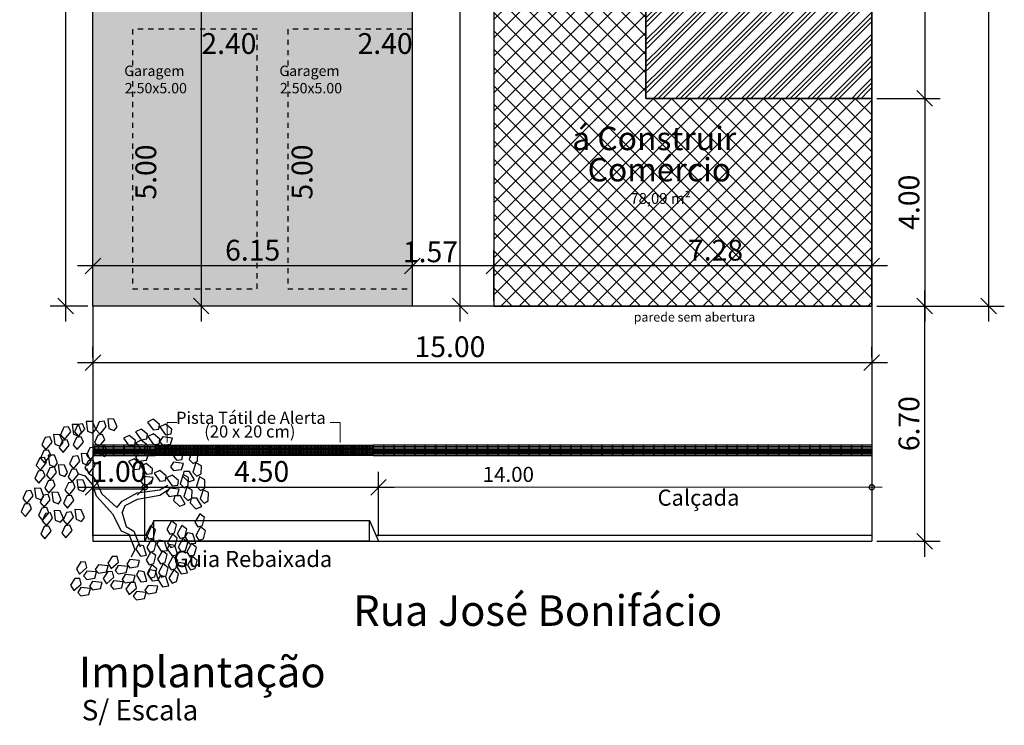
# Model space of a CAD drawing. Units: inches. Extents: x -247 to 154, y -32 to 151.
# Drawn here: x -245 to -226, y 50 to 64 of the extents above; entities that cross this region are included whole.
import ezdxf

# ---------------------------------------------------------------- set-up
doc = ezdxf.new("R2010")
doc.units = ezdxf.units.IN
doc.header["$LTSCALE"] = 0.05
doc.header["$MEASUREMENT"] = 0
doc.header["$PDMODE"] = 34
doc.linetypes.add('TRACEJADA2', pattern=[0.375, 0.25, -0.125])
for name, color, linetype, lineweight in [('01 Construir', 8, 'Continuous', 9), ('01 Permeável', 80, 'Continuous', 9), ('01 Reformar', 8, 'Continuous', 9), ('COTA', 10, 'Continuous', 9), ('textos 02', 7, 'Continuous', 9)]:
    doc.layers.add(name, color=color, linetype=linetype, lineweight=lineweight)
for name, color, linetype in [('piso tátil atenção', 21, 'Continuous'), ('piso tátil direcional', 8, 'Continuous'), ('vegetacao', 82, 'Continuous'), ('vista 01', 41, 'Continuous'), ('vista 3', 2, 'Continuous')]:
    doc.layers.add(name, color=color, linetype=linetype)
doc.styles.add('AvantaGarde Bk BT', font='arial.ttf')
doc.styles.get("Standard").update_dxf_attribs({"font": 'arial.ttf'})
doc.dimstyles.new('arq_suprur', dxfattribs={"dimscale": 0, "dimtxt": 0.29, "dimasz": 0.2, "dimexe": 0.2, "dimexo": 0.05, "dimgap": 0.1, "dimtad": 1, "dimzin": 4, "dimdsep": 46, "dimtxsty": 'Standard', "dimblk": 'DOTSMALL', "dimcen": 0.1, "dimdle": 0.2, "dimclrd": 256, "dimclre": 256, "dimclrt": 2, "dimadec": 0, "dimazin": 0, "dimtfac": 1, "dimtofl": 0, "dimtmove": 2, "dimatfit": 3, "dimldrblk": 'OBLIQUE', "dimfxl": 1, "dimtolj": 1, "dimtzin": 0, "dimlwd": -1, "dimlwe": -1, "dimarcsym": 0})
doc.dimstyles.new('Implantação', dxfattribs={"dimtxt": 0.4, "dimasz": 0.3, "dimexe": 0.3, "dimexo": 0.1, "dimgap": 0.1, "dimtad": 1, "dimzin": 4, "dimdsep": 46, "dimtxsty": 'AvantaGarde Bk BT', "dimblk": 'OBLIQUE', "dimcen": 0.1, "dimdle": 0.3, "dimclrd": 256, "dimclre": 256, "dimclrt": 2, "dimadec": 0, "dimazin": 0, "dimtfac": 1, "dimtmove": 0, "dimatfit": 3, "dimfxl": 0.05, "dimtolj": 1, "dimtzin": 0, "dimarcsym": 0})

# ---------------------------------------------------------------- blocks, each defined once
blk = doc.blocks.new('_Oblique')
at = {"color": 0, "linetype": 'ByBlock', "lineweight": -2}
blk.add_line((-0.5, -0.5), (0.5, 0.5), dxfattribs=at)
blk = doc.blocks.new('*D15')
at = {"layer": 'COTA', "lineweight": -2, "transparency": 16777216}
for p, q in [((-226.731, 57.927), (-226.731, 88.527)), ((-228.173, 88.227), (-226.431, 88.227)), ((-228.173, 58.227), (-226.431, 58.227))]:
    blk.add_line(p, q, dxfattribs=at)
at = {"layer": 'Defpoints', "color": 0, "transparency": 16777216}
for p in [(-228.273, 88.227), (-226.731, 88.227), (-228.273, 58.227)]:
    blk.add_point(p, dxfattribs=at)
at = {"layer": 'COTA', "lineweight": -2, "transparency": 16777216, "xscale": 0.3, "yscale": 0.3, "zscale": 0.3}
for p, rotation in [((-226.731, 88.227), 90), ((-226.731, 58.227), 270)]:
    blk.add_blockref('_Oblique', p, dxfattribs=dict(at, rotation=rotation))
at = {"layer": 'COTA', "color": 2, "transparency": 16777216, "insert": (-227.035, 72.158), "char_height": 0.4, "attachment_point": 5, "rotation": 90, "style": 'AvantaGarde Bk BT'}
blk.add_mtext('\\A1;30.00', dxfattribs=at)
blk = doc.blocks.new('*D26')
at = {"layer": 'COTA', "lineweight": -2, "transparency": 16777216}
for p, q in [((-227.963, 53.396), (-227.963, 58.527)), ((-228.883, 58.227), (-227.663, 58.227)), ((-228.883, 53.696), (-227.663, 53.696))]:
    blk.add_line(p, q, dxfattribs=at)
at = {"layer": 'Defpoints', "color": 0, "transparency": 16777216}
for p in [(-228.983, 58.227), (-227.963, 58.227), (-228.983, 53.696)]:
    blk.add_point(p, dxfattribs=at)
at = {"layer": 'COTA', "lineweight": -2, "transparency": 16777216, "xscale": 0.3, "yscale": 0.3, "zscale": 0.3}
for p, rotation in [((-227.963, 58.227), 90), ((-227.963, 53.696), 270)]:
    blk.add_blockref('_Oblique', p, dxfattribs=dict(at, rotation=rotation))
at = {"layer": 'COTA', "color": 2, "transparency": 16777216, "insert": (-228.268, 55.961), "char_height": 0.4, "attachment_point": 5, "rotation": 90, "style": 'AvantaGarde Bk BT'}
blk.add_mtext('\\A1;6.70', dxfattribs=at)
blk = doc.blocks.new('*D27')
at = {"layer": 'COTA', "lineweight": -2, "transparency": 16777216}
for p, q in [((-243.983, 53.796), (-243.983, 55.036)), ((-242.983, 53.796), (-242.983, 55.036)), ((-244.283, 54.736), (-242.683, 54.736))]:
    blk.add_line(p, q, dxfattribs=at)
at = {"layer": 'Defpoints', "color": 0, "transparency": 16777216}
for p in [(-242.983, 54.736), (-243.983, 53.696), (-242.983, 53.696)]:
    blk.add_point(p, dxfattribs=at)
at = {"layer": 'COTA', "lineweight": -2, "transparency": 16777216, "xscale": 0.3, "yscale": 0.3, "zscale": 0.3, "rotation": 180}
blk.add_blockref('_Oblique', (-243.983, 54.736), dxfattribs=at)
at = {"layer": 'COTA', "lineweight": -2, "transparency": 16777216, "xscale": 0.3, "yscale": 0.3, "zscale": 0.3}
blk.add_blockref('_Oblique', (-242.983, 54.736), dxfattribs=at)
at = {"layer": 'COTA', "color": 2, "transparency": 16777216, "insert": (-243.483, 55.04), "char_height": 0.4, "attachment_point": 5, "style": 'AvantaGarde Bk BT'}
blk.add_mtext('\\A1;1.00', dxfattribs=at)
blk = doc.blocks.new('*D28')
at = {"layer": 'COTA', "lineweight": -2, "transparency": 16777216}
for p, q in [((-242.983, 53.796), (-242.983, 55.036)), ((-238.483, 53.796), (-238.483, 55.036)), ((-243.283, 54.736), (-238.183, 54.736))]:
    blk.add_line(p, q, dxfattribs=at)
at = {"layer": 'Defpoints', "color": 0, "transparency": 16777216}
for p in [(-238.483, 54.736), (-242.983, 53.696), (-238.483, 53.696)]:
    blk.add_point(p, dxfattribs=at)
at = {"layer": 'COTA', "lineweight": -2, "transparency": 16777216, "xscale": 0.3, "yscale": 0.3, "zscale": 0.3, "rotation": 180}
blk.add_blockref('_Oblique', (-242.983, 54.736), dxfattribs=at)
at = {"layer": 'COTA', "lineweight": -2, "transparency": 16777216, "xscale": 0.3, "yscale": 0.3, "zscale": 0.3}
blk.add_blockref('_Oblique', (-238.483, 54.736), dxfattribs=at)
at = {"layer": 'COTA', "color": 2, "transparency": 16777216, "insert": (-240.733, 55.04), "char_height": 0.4, "attachment_point": 5, "style": 'AvantaGarde Bk BT'}
blk.add_mtext('\\A1;4.50', dxfattribs=at)
blk = doc.blocks.new('*D36')
at = {"layer": 'COTA', "lineweight": -2, "transparency": 16777216}
for p, q in [((-244.509, 75.927), (-244.509, 57.927)), ((-244.083, 75.627), (-244.809, 75.627)), ((-244.083, 58.227), (-244.809, 58.227))]:
    blk.add_line(p, q, dxfattribs=at)
at = {"layer": 'Defpoints', "color": 0, "transparency": 16777216}
for p in [(-243.983, 75.627), (-244.509, 58.227), (-243.983, 58.227)]:
    blk.add_point(p, dxfattribs=at)
at = {"layer": 'COTA', "lineweight": -2, "transparency": 16777216, "xscale": 0.3, "yscale": 0.3, "zscale": 0.3}
for p, rotation in [((-244.509, 75.627), 90), ((-244.509, 58.227), 270)]:
    blk.add_blockref('_Oblique', p, dxfattribs=dict(at, rotation=rotation))
at = {"layer": 'COTA', "color": 2, "transparency": 16777216, "insert": (-244.814, 66.927), "char_height": 0.4, "attachment_point": 5, "rotation": 90, "style": 'AvantaGarde Bk BT'}
blk.add_mtext('\\A1;17.40', dxfattribs=at)
blk = doc.blocks.new('*D38')
at = {"layer": 'COTA', "lineweight": -2, "transparency": 16777216}
for p, q in [((-241.899, 72.027), (-241.899, 57.927)), ((-237.583, 71.727), (-242.199, 71.727)), ((-237.583, 58.227), (-242.199, 58.227))]:
    blk.add_line(p, q, dxfattribs=at)
at = {"layer": 'Defpoints', "color": 0, "transparency": 16777216}
for p in [(-237.483, 71.727), (-241.899, 58.227), (-237.483, 58.227)]:
    blk.add_point(p, dxfattribs=at)
at = {"layer": 'COTA', "lineweight": -2, "transparency": 16777216, "xscale": 0.3, "yscale": 0.3, "zscale": 0.3}
for p, rotation in [((-241.899, 71.727), 90), ((-241.899, 58.227), 270)]:
    blk.add_blockref('_Oblique', p, dxfattribs=dict(at, rotation=rotation))
at = {"layer": 'COTA', "color": 2, "transparency": 16777216, "insert": (-242.204, 64.946), "char_height": 0.4, "attachment_point": 5, "rotation": 90, "style": 'AvantaGarde Bk BT'}
blk.add_mtext('\\A1;13.50', dxfattribs=at)
blk = doc.blocks.new('*D16')
at = {"layer": 'COTA', "lineweight": -2, "transparency": 16777216}
for p, q in [((-243.983, 57.238), (-243.983, 57.438)), ((-228.983, 57.238), (-228.983, 57.438)), ((-244.283, 57.138), (-228.683, 57.138))]:
    blk.add_line(p, q, dxfattribs=at)
at = {"layer": 'Defpoints', "color": 0, "transparency": 16777216}
for p in [(-243.983, 57.138), (-228.983, 57.138), (-228.983, 57.138)]:
    blk.add_point(p, dxfattribs=at)
at = {"layer": 'COTA', "lineweight": -2, "transparency": 16777216, "xscale": 0.3, "yscale": 0.3, "zscale": 0.3, "rotation": 180}
blk.add_blockref('_Oblique', (-243.983, 57.138), dxfattribs=at)
at = {"layer": 'COTA', "lineweight": -2, "transparency": 16777216, "xscale": 0.3, "yscale": 0.3, "zscale": 0.3}
blk.add_blockref('_Oblique', (-228.983, 57.138), dxfattribs=at)
at = {"layer": 'COTA', "color": 2, "transparency": 16777216, "insert": (-237.107, 57.443), "char_height": 0.4, "attachment_point": 5, "style": 'AvantaGarde Bk BT'}
blk.add_mtext('\\A1;15.00', dxfattribs=at)
blk = doc.blocks.new('*D43')
at = {"layer": 'COTA', "lineweight": -2, "transparency": 16777216}
for p, q in [((-227.963, 69.677), (-227.963, 61.927)), ((-228.883, 69.377), (-227.663, 69.377)), ((-228.883, 62.227), (-227.663, 62.227))]:
    blk.add_line(p, q, dxfattribs=at)
at = {"layer": 'Defpoints', "color": 0, "transparency": 16777216}
for p in [(-228.983, 69.377), (-228.983, 62.227), (-227.963, 62.227)]:
    blk.add_point(p, dxfattribs=at)
at = {"layer": 'COTA', "lineweight": -2, "transparency": 16777216, "xscale": 0.3, "yscale": 0.3, "zscale": 0.3}
for p, rotation in [((-227.963, 69.377), 90), ((-227.963, 62.227), 270)]:
    blk.add_blockref('_Oblique', p, dxfattribs=dict(at, rotation=rotation))
at = {"layer": 'COTA', "color": 2, "transparency": 16777216, "insert": (-228.268, 65.802), "char_height": 0.4, "attachment_point": 5, "rotation": 90, "style": 'AvantaGarde Bk BT'}
blk.add_mtext('\\A1;7.15', dxfattribs=at)
blk = doc.blocks.new('*D44')
at = {"layer": 'COTA', "lineweight": -2, "transparency": 16777216}
for p, q in [((-227.963, 62.527), (-227.963, 57.927)), ((-228.883, 62.227), (-227.663, 62.227)), ((-228.883, 58.227), (-227.663, 58.227))]:
    blk.add_line(p, q, dxfattribs=at)
at = {"layer": 'Defpoints', "color": 0, "transparency": 16777216}
for p in [(-228.983, 62.227), (-228.983, 58.227), (-227.963, 58.227)]:
    blk.add_point(p, dxfattribs=at)
at = {"layer": 'COTA', "lineweight": -2, "transparency": 16777216, "xscale": 0.3, "yscale": 0.3, "zscale": 0.3}
for p, rotation in [((-227.963, 62.227), 90), ((-227.963, 58.227), 270)]:
    blk.add_blockref('_Oblique', p, dxfattribs=dict(at, rotation=rotation))
at = {"layer": 'COTA', "color": 2, "transparency": 16777216, "insert": (-228.268, 60.227), "char_height": 0.4, "attachment_point": 5, "rotation": 90, "style": 'AvantaGarde Bk BT'}
blk.add_mtext('\\A1;4.00', dxfattribs=at)
blk = doc.blocks.new('*D46')
at = {"layer": 'COTA', "lineweight": -2, "transparency": 16777216}
for p, q in [((-236.263, 58.327), (-236.263, 59.299)), ((-228.983, 58.327), (-228.983, 59.299)), ((-228.683, 58.999), (-236.563, 58.999))]:
    blk.add_line(p, q, dxfattribs=at)
at = {"layer": 'Defpoints', "color": 0, "transparency": 16777216}
for p in [(-236.263, 58.999), (-236.263, 58.227), (-228.983, 58.227)]:
    blk.add_point(p, dxfattribs=at)
at = {"layer": 'COTA', "lineweight": -2, "transparency": 16777216, "xscale": 0.3, "yscale": 0.3, "zscale": 0.3, "rotation": 180}
blk.add_blockref('_Oblique', (-236.263, 58.999), dxfattribs=at)
at = {"layer": 'COTA', "lineweight": -2, "transparency": 16777216, "xscale": 0.3, "yscale": 0.3, "zscale": 0.3}
blk.add_blockref('_Oblique', (-228.983, 58.999), dxfattribs=at)
at = {"layer": 'COTA', "color": 2, "transparency": 16777216, "insert": (-231.992, 59.303), "char_height": 0.4, "attachment_point": 5, "style": 'AvantaGarde Bk BT'}
blk.add_mtext('\\A1;7.28', dxfattribs=at)
blk = doc.blocks.new('*D47')
at = {"layer": 'COTA', "lineweight": -2, "transparency": 16777216}
for p, q in [((-237.831, 58.807), (-237.831, 59.299)), ((-236.263, 58.327), (-236.263, 59.299)), ((-235.963, 58.999), (-238.131, 58.999))]:
    blk.add_line(p, q, dxfattribs=at)
at = {"layer": 'Defpoints', "color": 0, "transparency": 16777216}
for p in [(-237.831, 58.999), (-237.831, 58.707), (-236.263, 58.227)]:
    blk.add_point(p, dxfattribs=at)
at = {"layer": 'COTA', "lineweight": -2, "transparency": 16777216, "xscale": 0.3, "yscale": 0.3, "zscale": 0.3, "rotation": 180}
blk.add_blockref('_Oblique', (-237.831, 58.999), dxfattribs=at)
at = {"layer": 'COTA', "lineweight": -2, "transparency": 16777216, "xscale": 0.3, "yscale": 0.3, "zscale": 0.3}
blk.add_blockref('_Oblique', (-236.263, 58.999), dxfattribs=at)
at = {"layer": 'COTA', "color": 2, "transparency": 16777216, "insert": (-237.482, 59.271), "char_height": 0.4, "attachment_point": 5, "style": 'AvantaGarde Bk BT'}
blk.add_mtext('\\A1;1.57', dxfattribs=at)
blk = doc.blocks.new('*D48')
at = {"layer": 'COTA', "lineweight": -2, "transparency": 16777216}
for p, q in [((-243.983, 59.058), (-243.983, 59.299)), ((-237.831, 58.807), (-237.831, 59.299)), ((-237.531, 58.999), (-244.283, 58.999))]:
    blk.add_line(p, q, dxfattribs=at)
at = {"layer": 'Defpoints', "color": 0, "transparency": 16777216}
for p in [(-243.983, 58.999), (-243.983, 58.958), (-237.831, 58.707)]:
    blk.add_point(p, dxfattribs=at)
at = {"layer": 'COTA', "lineweight": -2, "transparency": 16777216, "xscale": 0.3, "yscale": 0.3, "zscale": 0.3, "rotation": 180}
blk.add_blockref('_Oblique', (-243.983, 58.999), dxfattribs=at)
at = {"layer": 'COTA', "lineweight": -2, "transparency": 16777216, "xscale": 0.3, "yscale": 0.3, "zscale": 0.3}
blk.add_blockref('_Oblique', (-237.831, 58.999), dxfattribs=at)
at = {"layer": 'COTA', "color": 2, "transparency": 16777216, "insert": (-240.907, 59.303), "char_height": 0.4, "attachment_point": 5, "style": 'AvantaGarde Bk BT'}
blk.add_mtext('\\A1;6.15', dxfattribs=at)
blk = doc.blocks.new('*D49')
at = {"layer": 'COTA', "lineweight": -2, "transparency": 16777216}
for p, q in [((-236.91, 57.927), (-236.91, 73.527)), ((-236.363, 73.227), (-237.21, 73.227)), ((-236.363, 58.227), (-237.21, 58.227))]:
    blk.add_line(p, q, dxfattribs=at)
at = {"layer": 'Defpoints', "color": 0, "transparency": 16777216}
for p in [(-236.91, 73.227), (-236.263, 73.227), (-236.263, 58.227)]:
    blk.add_point(p, dxfattribs=at)
at = {"layer": 'COTA', "lineweight": -2, "transparency": 16777216, "xscale": 0.3, "yscale": 0.3, "zscale": 0.3}
for p, rotation in [((-236.91, 73.227), 90), ((-236.91, 58.227), 270)]:
    blk.add_blockref('_Oblique', p, dxfattribs=dict(at, rotation=rotation))
at = {"layer": 'COTA', "color": 2, "transparency": 16777216, "insert": (-237.214, 65.727), "char_height": 0.4, "attachment_point": 5, "rotation": 90, "style": 'AvantaGarde Bk BT'}
blk.add_mtext('\\A1;15.00', dxfattribs=at)
blk = doc.blocks.new('_DOTSMALL')
at = {"color": 0, "linetype": 'ByBlock', "const_width": 0.5}
blk.add_lwpolyline([(-0.0625, 0, 1), (0.0625, 0, 1)], format="xyb", close=True, dxfattribs=at)
blk = doc.blocks.new('*D50')
at = {"layer": 'COTA', "transparency": 16777216}
for p, q in [((-242.983, 54.746), (-242.983, 54.936)), ((-228.783, 54.736), (-243.183, 54.736)), ((-228.983, 54.799), (-228.983, 54.536))]:
    blk.add_line(p, q, dxfattribs=at)
at = {"layer": 'Defpoints', "color": 0, "transparency": 16777216}
for p in [(-228.983, 54.849), (-242.983, 54.736), (-242.983, 54.696)]:
    blk.add_point(p, dxfattribs=at)
at = {"layer": 'COTA', "transparency": 16777216, "xscale": 0.2, "yscale": 0.2, "zscale": 0.2, "rotation": 180}
blk.add_blockref('_DOTSMALL', (-242.983, 54.736), dxfattribs=at)
at = {"layer": 'COTA', "transparency": 16777216, "xscale": 0.2, "yscale": 0.2, "zscale": 0.2}
blk.add_blockref('_DOTSMALL', (-228.983, 54.736), dxfattribs=at)
at = {"layer": 'COTA', "color": 2, "transparency": 16777216, "insert": (-235.983, 54.984), "char_height": 0.29, "attachment_point": 5}
blk.add_mtext('\\A1;14.00', dxfattribs=at)
blk = doc.blocks.new('L', base_point=(1.3683, 0.5913))
for p, q in [((1.2809, 0.65), (1.3117, 0.675)), ((1.2937, 0.5998), (1.2809, 0.65)), ((1.3117, 0.675), (1.3419, 0.6213)), ((1.2753, 0.5668), (1.3061, 0.5917)), ((1.2881, 0.5166), (1.2753, 0.5668)), ((1.3225, 0.5909), (1.2937, 0.5998)), ((1.3061, 0.5917), (1.3362, 0.538)), ((1.3419, 0.6213), (1.3225, 0.5909)), ((1.3169, 0.5076), (1.2881, 0.5166)), ((1.3362, 0.538), (1.3169, 0.5076)), ((1.337, 0.4891), (1.3557, 0.5478)), ((1.3557, 0.5478), (1.3911, 0.5544)), ((1.4042, 0.5272), (1.3763, 0.4836)), ((1.3911, 0.5544), (1.4042, 0.5272)), ((1.3763, 0.4836), (1.337, 0.4891))]:
    blk.add_line(p, q)
blk = doc.blocks.new('Árvore-13')
for p, q in [((0.572, 0.715), (0.607, 0.819)), ((0.405, 0.537), (0.484, 0.659)), ((0.484, 0.659), (0.572, 0.715)), ((0.502, 0.509), (0.633, 0.668)), ((0.633, 0.668), (0.782, 0.715)), ((-0.795, 0.302), (-0.961, 0.415)), ((-0.795, 0.406), (-0.953, 0.499)), ((-0.357, 0.349), (-0.795, 0.406)), ((0.318, 0.331), (0.405, 0.537)), ((0.423, 0.284), (0.502, 0.509)), ((-0.366, 0.227), (-0.795, 0.302)), ((-0.129, 0.105), (-0.366, 0.227)), ((-0.068, 0.19), (-0.357, 0.349)), ((0.029, 0.068), (0.318, 0.331)), ((0.283, 0.133), (0.423, 0.284)), ((-0.068, -0.036), (-0.129, 0.105)), ((0.029, 0.068), (-0.068, 0.19)), ((0.116, -0.055), (0.283, 0.133)), ((-0.068, -0.036), (-0.147, -0.299)), ((0.116, -0.055), (-0.05, -0.383)), ((-0.147, -0.299), (-0.296, -0.392)), ((-0.296, -0.392), (-0.418, -0.693)), ((-0.199, -0.449), (-0.313, -0.74)), ((-0.05, -0.383), (-0.199, -0.449)), ((-0.313, -0.74), (-0.243, -0.89))]:
    blk.add_line(p, q)
for p, xscale, yscale, zscale, rotation in [((-0.716, 1.448), 3.047999999999998, 3.047999999999998, 3.047999999999998, 295.0165150851705), ((0.169, 1.448), 3.047999999999998, 3.047999999999998, 3.047999999999998, 190.1248425347958), ((0.581, 1.401), 3.047999999999998, 3.047999999999998, 3.047999999999998, 190.1248425347958), ((0.852, 1.344), 3.047999999999998, 3.047999999999998, 3.047999999999998, 190.1248425347958), ((-0.488, 1.26), 3.047999999999998, 3.047999999999998, 3.047999999999998, 295.0165150851705), ((1.211, 1.147), 3.047999999999998, 3.047999999999998, 3.047999999999998, 190.1248425347958), ((-0.252, 1.138), 3.047999999999998, 3.047999999999998, 3.047999999999998, 295.0165150851705), ((-1.303, 0.884), 3.048, 3.048, 3.048, 347.8021081598379), ((-0.926, 0.959), 3.047999999999998, 3.047999999999998, 3.047999999999998, 295.0165150851705), ((0.353, 0.95), 3.047999999999998, 3.047999999999998, 3.047999999999998, 190.1248425347958), ((0.677, 0.781), 3.047999999999998, 3.047999999999998, 3.047999999999998, 190.1248425347958), ((-0.348, 0.687), 3.047999999999998, 3.047999999999998, 3.047999999999998, 295.0165150851705), ((1.317, 0.753), 3.047999999999998, 3.047999999999998, 3.047999999999998, 190.1248425347958), ((-0.848, 0.462), 3.047999999999998, 3.047999999999998, 3.047999999999998, 295.0165150851705), ((1.124, 0.565), 3.047999999999998, 3.047999999999998, 3.047999999999998, 190.1248425347958), ((-1.443, 0.368), 3.048, 3.048, 3.048, 347.8021081598379), ((-1.128, 0.415), 3.048, 3.048, 3.048, 347.8021081598379), ((0.765, 0.274), 3.047999999999998, 3.047999999999998, 3.047999999999998, 190.1248425347958), ((1.246, 0.039), 3.047999999999998, 3.047999999999998, 3.047999999999998, 190.1248425347958), ((1.579, 0.114), 3.047999999999998, 3.047999999999998, 3.047999999999998, 190.1248425347958), ((0.8, -0.299), 3.047999999999998, 3.047999999999998, 3.047999999999998, 190.1248425347958), ((1.203, -0.317), 3.047999999999998, 3.047999999999998, 3.047999999999998, 190.1248425347958), ((-0.103, -0.899), 3.048, 3.048, 3.048, 66.16076666471405), ((0.502, -1.003), 3.048, 3.048, 3.048, 66.16076666471405), ((-0.015, -1.19), 3.048, 3.048, 3.048, 66.16076666471405), ((0.616, -1.322), 3.048, 3.048, 3.048, 66.16076666471405), ((-0.453, -1.397), 3.048, 3.048, 3.048, 66.16076666471405)]:
    blk.add_blockref('L', p, dxfattribs=dict(xscale=xscale, yscale=yscale, zscale=zscale, rotation=rotation))
at = {"xscale": 3.047999999999998, "yscale": 3.047999999999998, "zscale": 3.047999999999998}
for p in [(-1.391, -0.308), (-1.049, -0.533), (-0.848, -0.449), (-0.445, -0.543), (-1.233, -0.881), (-0.874, -1.134), (-0.672, -1.021), (-0.453, -1.04)]:
    blk.add_blockref('L', p, dxfattribs=at)
blk = doc.blocks.new('piso de alerta')
at = {"layer": 'piso tátil atenção', "lineweight": 5, "ltscale": 8}
for p, q in [((0, 0.748), (0, 0)), ((0.748, 0.748), (0, 0.748)), ((0.748, 0.748), (0.748, 0)), ((0.748, 0), (0, 0))]:
    blk.add_line(p, q, dxfattribs=at)
at = {"layer": 'piso tátil atenção', "lineweight": 5}
blk.add_line((0, 0), (0, 0.416), dxfattribs=at)
at = {"layer": 'piso tátil atenção', "lineweight": 5, "ltscale": 8}
for centre, radius in [((0.067, 0.683), 0.0249), ((0.067, 0.594), 0.0249), ((0.067, 0.506), 0.0249), ((0.067, 0.418), 0.0249), ((0.067, 0.33), 0.0249), ((0.067, 0.242), 0.0249), ((0.067, 0.154), 0.0249), ((0.067, 0.066), 0.0249), ((0.067, 0.683), 0.0166), ((0.067, 0.594), 0.0166), ((0.067, 0.506), 0.0166), ((0.067, 0.418), 0.0166), ((0.067, 0.33), 0.0166), ((0.067, 0.242), 0.0166), ((0.067, 0.154), 0.0166), ((0.067, 0.066), 0.0166), ((0.155, 0.683), 0.0249), ((0.155, 0.594), 0.0249), ((0.155, 0.506), 0.0249), ((0.155, 0.418), 0.0249), ((0.155, 0.33), 0.0249), ((0.155, 0.242), 0.0249), ((0.155, 0.154), 0.0249), ((0.155, 0.066), 0.0249), ((0.155, 0.683), 0.0166), ((0.155, 0.594), 0.0166), ((0.155, 0.506), 0.0166), ((0.155, 0.418), 0.0166), ((0.155, 0.33), 0.0166), ((0.155, 0.242), 0.0166), ((0.155, 0.154), 0.0166), ((0.155, 0.066), 0.0166), ((0.243, 0.683), 0.0249), ((0.243, 0.594), 0.0249), ((0.243, 0.506), 0.0249), ((0.243, 0.418), 0.0249), ((0.243, 0.33), 0.0249), ((0.243, 0.242), 0.0249), ((0.243, 0.154), 0.0249), ((0.243, 0.066), 0.0249), ((0.243, 0.683), 0.0166), ((0.243, 0.594), 0.0166), ((0.243, 0.506), 0.0166), ((0.243, 0.418), 0.0166), ((0.243, 0.33), 0.0166), ((0.243, 0.242), 0.0166), ((0.243, 0.154), 0.0166), ((0.243, 0.066), 0.0166), ((0.331, 0.683), 0.0249), ((0.331, 0.594), 0.0249), ((0.331, 0.506), 0.0249), ((0.331, 0.418), 0.0249), ((0.331, 0.33), 0.0249), ((0.331, 0.242), 0.0249), ((0.331, 0.154), 0.0249), ((0.331, 0.066), 0.0249), ((0.331, 0.683), 0.0166), ((0.331, 0.594), 0.0166), ((0.331, 0.506), 0.0166), ((0.331, 0.418), 0.0166), ((0.331, 0.33), 0.0166), ((0.331, 0.242), 0.0166), ((0.331, 0.154), 0.0166), ((0.331, 0.066), 0.0166), ((0.418, 0.683), 0.0249), ((0.418, 0.594), 0.0249), ((0.418, 0.506), 0.0249), ((0.418, 0.418), 0.0249), ((0.418, 0.33), 0.0249), ((0.418, 0.242), 0.0249), ((0.418, 0.154), 0.0249), ((0.418, 0.066), 0.0249), ((0.418, 0.683), 0.0166), ((0.418, 0.594), 0.0166), ((0.418, 0.506), 0.0166), ((0.418, 0.418), 0.0166), ((0.418, 0.33), 0.0166), ((0.418, 0.242), 0.0166), ((0.418, 0.154), 0.0166), ((0.418, 0.066), 0.0166), ((0.506, 0.683), 0.0249), ((0.506, 0.594), 0.0249), ((0.506, 0.506), 0.0249), ((0.506, 0.418), 0.0249), ((0.506, 0.33), 0.0249), ((0.506, 0.242), 0.0249), ((0.506, 0.154), 0.0249), ((0.506, 0.066), 0.0249), ((0.506, 0.683), 0.0166), ((0.506, 0.594), 0.0166), ((0.506, 0.506), 0.0166), ((0.506, 0.418), 0.0166), ((0.506, 0.33), 0.0166), ((0.506, 0.242), 0.0166), ((0.506, 0.154), 0.0166), ((0.506, 0.066), 0.0166), ((0.595, 0.683), 0.0249), ((0.595, 0.594), 0.0249), ((0.595, 0.506), 0.0249), ((0.595, 0.418), 0.0249), ((0.595, 0.33), 0.0249), ((0.595, 0.242), 0.0249), ((0.595, 0.154), 0.0249), ((0.595, 0.066), 0.0249), ((0.595, 0.683), 0.0166), ((0.595, 0.594), 0.0166), ((0.595, 0.506), 0.0166), ((0.595, 0.418), 0.0166), ((0.595, 0.33), 0.0166), ((0.595, 0.242), 0.0166), ((0.595, 0.154), 0.0166), ((0.595, 0.066), 0.0166), ((0.682, 0.683), 0.0249), ((0.682, 0.594), 0.0249), ((0.682, 0.506), 0.0249), ((0.682, 0.418), 0.0249), ((0.682, 0.33), 0.0249), ((0.682, 0.242), 0.0249), ((0.682, 0.154), 0.0249), ((0.682, 0.066), 0.0249), ((0.682, 0.683), 0.0166), ((0.682, 0.594), 0.0166), ((0.682, 0.506), 0.0166), ((0.682, 0.418), 0.0166), ((0.682, 0.33), 0.0166), ((0.682, 0.242), 0.0166), ((0.682, 0.154), 0.0166), ((0.682, 0.066), 0.0166)]:
    blk.add_circle(centre, radius, dxfattribs=at)
blk = doc.blocks.new('direcional')
at = {"layer": 'piso tátil direcional'}
blk.add_lwpolyline([(-76.811, 55.3), (-76.611, 55.3), (-76.611, 55.5), (-76.811, 55.5)], close=True, dxfattribs=at)
for points in [[(-76.79, 55.472), (-76.631, 55.472, -0.414214), (-76.624, 55.466), (-76.624, 55.466, -0.414214), (-76.631, 55.459), (-76.79, 55.459, -0.414214), (-76.797, 55.466), (-76.797, 55.466, -0.414214)], [(-76.79, 55.429), (-76.631, 55.429, -0.414214), (-76.624, 55.422), (-76.624, 55.422, -0.414214), (-76.631, 55.416), (-76.79, 55.416, -0.414214), (-76.797, 55.422), (-76.797, 55.422, -0.414214)], [(-76.79, 55.372), (-76.631, 55.372, 0.414214), (-76.624, 55.378), (-76.624, 55.378, 0.414214), (-76.631, 55.385), (-76.79, 55.385, 0.414214), (-76.797, 55.378), (-76.797, 55.378, 0.414214)], [(-76.79, 55.328), (-76.631, 55.328, 0.414214), (-76.624, 55.335), (-76.624, 55.335, 0.414214), (-76.631, 55.342), (-76.79, 55.342, 0.414214), (-76.797, 55.335), (-76.797, 55.335, 0.414214)]]:
    blk.add_lwpolyline(points, format="xyb", close=True, dxfattribs=at)
blk = doc.blocks.new('*D100')
at = {"layer": 'Defpoints', "color": 0, "transparency": 16777216}
for p in [(-243.219, 63.558), (-242.661, 63.558), (-243.219, 58.558)]:
    blk.add_point(p, dxfattribs=at)
at = {"layer": '01 Construir', "color": 2, "transparency": 16777216, "insert": (-242.965, 60.808), "char_height": 0.4, "attachment_point": 5, "rotation": 90, "style": 'AvantaGarde Bk BT'}
blk.add_mtext('\\A1;5.00', dxfattribs=at)
blk = doc.blocks.new('*D101')
at = {"layer": 'Defpoints', "color": 0, "transparency": 16777216}
for p in [(-243.219, 63.558), (-240.819, 63.558), (-243.219, 62.979)]:
    blk.add_point(p, dxfattribs=at)
at = {"layer": '01 Construir', "color": 2, "transparency": 16777216, "insert": (-241.365, 63.284), "char_height": 0.4, "attachment_point": 5, "style": 'AvantaGarde Bk BT'}
blk.add_mtext('\\A1;2.40', dxfattribs=at)
blk = doc.blocks.new('*D102')
at = {"layer": 'Defpoints', "color": 0, "transparency": 16777216}
for p in [(-240.21, 63.558), (-239.651, 63.558), (-240.21, 58.558)]:
    blk.add_point(p, dxfattribs=at)
at = {"layer": '01 Construir', "color": 2, "transparency": 16777216, "insert": (-239.956, 60.808), "char_height": 0.4, "attachment_point": 5, "rotation": 90, "style": 'AvantaGarde Bk BT'}
blk.add_mtext('\\A1;5.00', dxfattribs=at)
blk = doc.blocks.new('*D103')
at = {"layer": 'Defpoints', "color": 0, "transparency": 16777216}
for p in [(-240.21, 63.558), (-237.81, 63.558), (-240.21, 62.979)]:
    blk.add_point(p, dxfattribs=at)
at = {"layer": '01 Construir', "color": 2, "transparency": 16777216, "insert": (-238.356, 63.284), "char_height": 0.4, "attachment_point": 5, "style": 'AvantaGarde Bk BT'}
blk.add_mtext('\\A1;2.40', dxfattribs=at)

msp = doc.modelspace()

# ---------------------------------------------------------------- hatches: boundary and pattern name
at = {"layer": '01 Construir'}
h = msp.add_hatch(dxfattribs=at)
h.set_pattern_fill('ANSI37', color=256, scale=2, style=0)
h.set_pattern_definition([(45, (-161.77262, 0), (-0.1767767, 0.1767767), []), (135, (-161.77262, 0), (-0.1767767, -0.1767767), [])])
h.paths.add_polyline_path([(-228.983, 62.227), (-233.333, 62.227), (-233.333, 69.377), (-228.983, 69.377), (-228.983, 73.227), (-236.263, 73.227), (-236.263, 58.227), (-228.983, 58.227)])
h.paths.add_polyline_path([(-231.843, 69.883), (-230.555, 69.883), (-230.555, 70.707), (-231.843, 70.707)], flags=24)
h.paths.add_polyline_path([(-232.636, 58.888), (-231.349, 58.888), (-231.349, 59.713), (-232.636, 59.713)], flags=24)
h.paths.add_polyline_path([(-234.573, 60.504), (-231.65, 60.504), (-231.65, 61.202), (-234.573, 61.202)], flags=24)
h.paths.add_polyline_path([(-233.696, 60.089), (-232.412, 60.089), (-232.412, 60.468), (-233.696, 60.468)], flags=24)
h.paths.add_polyline_path([(-234.869, 61.106), (-231.553, 61.106), (-231.553, 61.804), (-234.869, 61.804)], flags=24)
at = {"layer": '01 Permeável'}
h = msp.add_hatch(dxfattribs=at)
h.set_pattern_fill('AR-CONC', color=256, scale=0.1, style=0)
h.set_pattern_definition([(50, (-161.7726, 0), (0.7172602, -0.062752), [0.075, -0.825]), (355, (-161.7726, 0), (-0.1387513, 0.752192), [0.06, -0.66]), (100.45144, (-161.71284, -0.0052), (0.578509, 0.68944), [0.06374, -0.701142]), (46.1842, (-161.7726, 0.2), (1.067241, -0.165519), [0.1125, -1.2375]), (96.6356, (-161.6837, 0.1862), (0.934662, 0.974119), [0.09561, -1.051714]), (351.1842, (-161.7726, 0.2), (0.934662, 0.974119), [0.09, -0.99]), (21, (-161.6726, 0.15), (0.596907, -0.402619), [0.075, -0.825]), (326, (-161.6726, 0.15), (0.2433153, 0.72515), [0.06, -0.66]), (71.45144, (-161.6229, 0.11645), (0.8402224, 0.322531), [0.06374, -0.701142]), (37.5, (-161.77262, 0), (0.01215986, 0.33289385), [0, -0.652, 0, -0.67, 0, -0.6625]), (7.5, (-161.7726, 0), (0.2630695, 0.3944117), [0, -0.382, 0, -0.637, 0, -0.2525]), (327.5, (-161.99562, 0), (0.53382244, -0.0225549), [0, -0.25, 0, -0.78, 0, -1.035]), (317.5, (-162.0956, 0), (0.5831862, 0.100105), [0, -0.325, 0, -0.518, 0, -0.735])])
h.paths.add_polyline_path([(-237.831, 75.627), (-240.231, 75.627), (-240.231, 70.127), (-237.831, 70.127)], flags=17)
h.paths.add_polyline_path([(-237.831, 70.127), (-240.231, 70.127), (-240.231, 64.627), (-237.831, 64.627)], flags=17)
h.paths.add_polyline_path([(-237.831, 64.627), (-240.231, 64.627), (-240.231, 59.127), (-237.831, 59.127)], flags=17)
h.paths.add_polyline_path([(-240.766, 73.815), (-239.478, 73.815), (-239.478, 74.64), (-240.766, 74.64)], flags=24)
h.paths.add_polyline_path([(-237.94, 74.305), (-237.94, 75.593), (-238.765, 75.593), (-238.765, 74.305)], flags=24)
h.paths.add_polyline_path([(-239.913, 70.295), (-238.026, 70.295), (-238.026, 70.568), (-239.913, 70.568)], flags=24)
h.paths.add_polyline_path([(-239.671, 73.203), (-238.234, 73.203), (-238.234, 73.973), (-239.671, 73.973)], flags=24)
h.paths.add_polyline_path([(-242.346, 70.759), (-241.059, 70.759), (-241.059, 71.584), (-242.346, 71.584)], flags=24)
h.paths.add_polyline_path([(-241.789, 64.13), (-241.789, 65.728), (-242.613, 65.728), (-242.613, 64.13)], flags=24)
h.paths.add_polyline_path([(-238.144, 58.856), (-236.856, 58.856), (-236.856, 59.68), (-238.144, 59.68)], flags=9)
h.paths.add_polyline_path([(-241.55, 58.888), (-240.263, 58.888), (-240.263, 59.713), (-241.55, 59.713)], flags=24)
h.paths.add_polyline_path([(-242.751, 61.766), (-241.464, 61.766), (-241.464, 62.59), (-242.751, 62.59)], flags=24)
h.paths.add_polyline_path([(-243.153, 66.941), (-241.866, 66.941), (-241.866, 67.765), (-243.153, 67.765)], flags=24)
h.paths.add_polyline_path([(-242.178, 67.9), (-240.296, 67.9), (-240.296, 68.49), (-242.178, 68.49)], flags=24)
h.paths.add_polyline_path([(-242.094, 68.422), (-238.246, 68.422), (-238.246, 69.148), (-242.094, 69.148)], flags=24)
h.paths.add_polyline_path([(-239.913, 64.795), (-238.026, 64.795), (-238.026, 65.068), (-239.913, 65.068)], flags=24)
h.paths.add_polyline_path([(-239.671, 66.772), (-238.234, 66.772), (-238.234, 67.542), (-239.671, 67.542)], flags=24)
h.paths.add_polyline_path([(-239.913, 59.295), (-238.026, 59.295), (-238.026, 59.568), (-239.913, 59.568)], flags=24)
h.paths.add_polyline_path([(-239.671, 62.203), (-238.234, 62.203), (-238.234, 62.973), (-239.671, 62.973)], flags=24)
h.paths.add_polyline_path([(-240.231, 75.627), (-243.983, 75.627), (-243.983, 58.227), (-237.831, 58.227), (-237.831, 59.127), (-240.231, 59.127)])
h.paths.add_polyline_path([(-242.2, 72.237), (-243.7, 72.237), (-243.7, 73.737), (-242.2, 73.737)])
at = {"layer": '01 Reformar'}
h = msp.add_hatch(dxfattribs=at)
h.set_pattern_fill('GOST_GROUND', color=256, scale=0.03, style=0)
h.set_pattern_definition([(45, (-161.77262, 0), (0.4242641, 0), [0.6]), (45, (-161.68262, 0), (0.4242641, 0), [0.6]), (45, (-161.59262, 0), (0.4242641, 0), [0.6])])
h.paths.add_polyline_path([(-228.983, 69.377), (-233.333, 69.377), (-233.333, 62.227), (-228.983, 62.227)])
h.paths.add_polyline_path([(-233.068, 65.932), (-229.073, 65.932), (-229.073, 66.805), (-233.068, 66.805)], flags=24)
h.paths.add_polyline_path([(-231.817, 65.079), (-230.028, 65.079), (-230.028, 65.575), (-231.817, 65.575)], flags=24)
h.paths.add_polyline_path([(-232.38, 65.426), (-229.457, 65.426), (-229.457, 66.124), (-232.38, 66.124)], flags=24)
h.paths.add_polyline_path([(-231.493, 64.762), (-230.228, 64.762), (-230.228, 65.084), (-231.493, 65.084)], flags=24)
h.paths.add_polyline_path([(-232.502, 66.739), (-229.582, 66.739), (-229.582, 67.425), (-232.502, 67.425)], flags=24)

# ---------------------------------------------------------------- linework, layer by layer
at = {"layer": 'COTA'}
for points in [[(-242.557, 55.6), (-242.557, 55.986), (-242.365, 55.986)], [(-239.222, 55.6), (-239.222, 55.986), (-239.414, 55.986)]]:
    msp.add_lwpolyline(points, dxfattribs=at)
at = {"layer": 'vista 01'}
for points in [[(-228.983, 73.227), (-236.263, 73.227), (-236.263, 58.227), (-228.983, 58.227), (-228.983, 62.227), (-233.333, 62.227), (-233.333, 69.377), (-228.983, 69.377)], [(-233.333, 62.227), (-228.983, 62.227), (-228.983, 69.377), (-233.333, 69.377)]]:
    msp.add_lwpolyline(points, close=True, dxfattribs=at)
at = {"layer": 'vista 3'}
for p, q in [((-243.983, 58.227), (-243.983, 53.696)), ((-242.812, 54.096), (-242.983, 53.696)), ((-242.812, 54.096), (-238.655, 54.096)), ((-242.812, 53.696), (-242.812, 54.096)), ((-238.655, 53.696), (-238.655, 54.096)), ((-238.655, 54.096), (-238.483, 53.696)), ((-243.983, 53.816), (-242.932, 53.816)), ((-243.983, 53.696), (-228.983, 53.696)), ((-238.655, 53.696), (-242.812, 53.696)), ((-238.535, 53.816), (-228.983, 53.816))]:
    msp.add_line(p, q, dxfattribs=at)
for points in [[(-243.983, 88.227), (-228.983, 88.227), (-228.983, 58.227), (-243.983, 58.227)], [(-243.983, 53.696), (-242.983, 53.696), (-242.983, 54.696), (-243.983, 54.696)]]:
    msp.add_lwpolyline(points, close=True, dxfattribs=at)
for points in [[(-237.831, 58.227), (-237.831, 75.627)], [(-228.983, 58.227), (-228.983, 53.696)], [(-243.983, 57.696), (-243.983, 53.696)]]:
    msp.add_lwpolyline(points, dxfattribs=at)
at = {"layer": 'vista 3', "linetype": 'TRACEJADA2'}
for points in [[(-240.819, 63.558), (-243.219, 63.558), (-243.219, 58.558), (-240.819, 58.558)], [(-237.831, 63.558), (-240.231, 63.558), (-240.231, 58.558), (-237.831, 58.558)]]:
    msp.add_lwpolyline(points, close=True, dxfattribs=at)

# ---------------------------------------------------------------- block references
at = {"layer": 'piso tátil atenção', "xscale": 0.2673090588462098, "yscale": 0.2673090588462098, "zscale": 0.2673090588462098}
for p in [(-242.785, 55.35), (-242.585, 55.35), (-242.384, 55.35), (-242.184, 55.35), (-241.984, 55.35), (-241.784, 55.35), (-241.584, 55.35), (-241.384, 55.35), (-241.184, 55.35), (-240.984, 55.35), (-240.784, 55.35), (-240.584, 55.35), (-240.384, 55.35), (-240.184, 55.35), (-239.984, 55.35), (-239.784, 55.35), (-239.584, 55.35), (-239.384, 55.35), (-239.184, 55.35), (-238.984, 55.35), (-238.783, 55.35)]:
    msp.add_blockref('piso de alerta', p, dxfattribs=at)
at = {"layer": 'piso tátil direcional'}
for p in [(-167.175, 0.05), (-166.975, 0.05), (-166.775, 0.05), (-166.574, 0.05), (-166.374, 0.05), (-166.174, 0.05), (-161.773, 0.05), (-161.572, 0.05), (-161.372, 0.05), (-161.172, 0.05), (-160.972, 0.05), (-160.772, 0.05), (-160.571, 0.05), (-160.371, 0.05), (-160.171, 0.05), (-159.971, 0.05), (-159.771, 0.05), (-159.57, 0.05), (-159.37, 0.05), (-159.17, 0.05), (-158.97, 0.05), (-158.77, 0.05), (-158.57, 0.05), (-158.369, 0.05), (-158.169, 0.05), (-157.969, 0.05), (-157.769, 0.05), (-157.569, 0.05), (-157.368, 0.05), (-157.168, 0.05), (-156.968, 0.05), (-156.768, 0.05), (-156.568, 0.05), (-156.367, 0.05), (-156.167, 0.05), (-155.967, 0.05), (-155.767, 0.05), (-155.567, 0.05), (-155.366, 0.05), (-155.166, 0.05), (-154.966, 0.05), (-154.766, 0.05), (-154.566, 0.05), (-154.365, 0.05), (-154.165, 0.05), (-153.965, 0.05), (-153.765, 0.05), (-153.565, 0.05), (-153.364, 0.05), (-153.164, 0.05), (-152.964, 0.05), (-152.764, 0.05), (-152.564, 0.05), (-152.363, 0.05)]:
    msp.add_blockref('direcional', p, dxfattribs=at)
at = {"layer": 'vegetacao', "xscale": -1}
msp.add_blockref('Árvore-13', (-243.491, 54.28), dxfattribs=at)

# ---------------------------------------------------------------- texts
at = {"layer": 'textos 02', "style": 'AvantaGarde Bk BT'}
for s, height, p in [('á Construir', 0.45, (-234.752, 61.23)), ('Comércio', 0.45, (-234.456, 60.628)), ('Pista Tátil de Alerta', 0.234, (-242.384, 55.957)), ('(20 x 20 cm)', 0.234, (-241.84, 55.694))]:
    msp.add_text(s, height=height, dxfattribs=at).set_placement(p)
at = {"layer": 'textos 02', "ltscale": 0.3, "style": 'AvantaGarde Bk BT'}
for s, height, p in [('78,09 m²', 0.21, (-233.633, 60.194)), ('parede sem abertura', 0.17579, (-233.568, 57.927))]:
    msp.add_text(s, height=height, dxfattribs=at).set_placement(p)
at = {"layer": 'textos 02', "color": 0, "style": 'AvantaGarde Bk BT'}
for s, height, p in [('Calçada', 0.3092, (-233.109, 54.381)), ('Guia Rebaixada', 0.30924, (-242.432, 53.2)), ('Rua José Bonifácio', 0.58902, (-238.971, 52.066)), ('Implantação', 0.58902, (-244.254, 50.882)), ('S/ Escala', 0.3927, (-244.199, 50.246))]:
    msp.add_text(s, height=height, dxfattribs=at).set_placement(p)
at = {"layer": 'textos 02', "char_height": 0.2, "width": 3.2695, "attachment_point": 1}
for insert in [(-243.577, 62.858), (-240.589, 62.858)]:
    msp.add_mtext('\\pi0.9839;{\\fCentury Gothic|b0|i0|c0|p34;Garagem\\P\\pi1.0365;2.50x5.00}', dxfattribs=dict(at, insert=insert))

# ---------------------------------------------------------------- dimensions: what is measured, and where the dimension line sits
at = {"layer": '01 Construir'}
for base, p1, p2, picture, middle in [((-242.661, 63.558), (-243.219, 58.558), (-243.219, 63.558), '*D100', (-242.661, 60.808)), ((-239.651, 63.558), (-240.21, 58.558), (-240.21, 63.558), '*D102', (-239.651, 60.808))]:
    dim = msp.add_linear_dim(base=base, p1=p1, p2=p2, angle=90, dimstyle='Implantação', override={"dimse1": 1, "dimse2": 1, "dimsd1": 1, "dimsd2": 1}, dxfattribs=at)
    dim.commit()
    dim.dimension.update_dxf_attribs({"geometry": picture, "text_midpoint": middle, "dimtype": 160})
for base, p1, p2, picture, middle in [((-243.219, 62.979), (-240.819, 63.558), (-243.219, 63.558), '*D101', (-241.365, 62.979)), ((-240.21, 62.979), (-237.81, 63.558), (-240.21, 63.558), '*D103', (-238.356, 62.979))]:
    dim = msp.add_linear_dim(base=base, p1=p1, p2=p2, dimstyle='Implantação', override={"dimse1": 1, "dimse2": 1, "dimsd1": 1, "dimsd2": 1}, dxfattribs=at)
    dim.commit()
    dim.dimension.update_dxf_attribs({"geometry": picture, "text_midpoint": middle, "dimtype": 160})
at = {"layer": 'COTA'}
for base, p1, p2, picture, middle in [((-226.731, 88.227), (-228.273, 58.227), (-228.273, 88.227), '*D15', (-226.731, 72.158)), ((-236.91, 73.227), (-236.263, 58.227), (-236.263, 73.227), '*D49', (-236.91, 65.727)), ((-241.899, 58.227), (-237.483, 71.727), (-237.483, 58.227), '*D38', (-241.899, 64.946))]:
    dim = msp.add_linear_dim(base=base, p1=p1, p2=p2, angle=90, dimstyle='Implantação', dxfattribs=at)
    dim.commit()
    dim.dimension.update_dxf_attribs({"geometry": picture, "text_midpoint": middle, "dimtype": 160})
for base, p1, p2, angle, dimstyle, override, picture, middle in [((-244.509, 58.227), (-243.983, 75.627), (-243.983, 58.227), 90, 'Implantação', {"dimtmove": 1}, '*D36', (-244.814, 66.927)), ((-227.963, 62.227), (-228.983, 69.377), (-228.983, 62.227), 90, 'Implantação', {"dimtmove": 1}, '*D43', (-228.268, 65.802)), ((-227.963, 58.227), (-228.983, 62.227), (-228.983, 58.227), 90, 'Implantação', {"dimtmove": 1}, '*D44', (-228.268, 60.227)), ((-242.983, 54.736), (-228.983, 54.849), (-242.983, 54.696), 180, 'arq_suprur', {"dimscale": 1, "dimfxl": 0.05}, '*D50', (-235.983, 54.984))]:
    dim = msp.add_linear_dim(base=base, p1=p1, p2=p2, angle=angle, dimstyle=dimstyle, override=override, dxfattribs=at)
    dim.commit()
    dim.dimension.update_dxf_attribs({"geometry": picture, "text_midpoint": middle})
for base, p1, p2, picture, middle in [((-243.983, 58.999), (-237.831, 58.707), (-243.983, 58.958), '*D48', (-240.907, 59.303)), ((-238.483, 54.736), (-242.983, 53.696), (-238.483, 53.696), '*D28', (-240.733, 55.04))]:
    dim = msp.add_linear_dim(base=base, p1=p1, p2=p2, dimstyle='Implantação', override={"dimtmove": 1}, dxfattribs=at)
    dim.commit()
    dim.dimension.update_dxf_attribs({"geometry": picture, "text_midpoint": middle})
for base, p1, p2, picture, middle in [((-236.263, 58.999), (-228.983, 58.227), (-236.263, 58.227), '*D46', (-231.992, 58.999)), ((-228.983, 57.138), (-243.983, 57.138), (-228.983, 57.138), '*D16', (-237.107, 57.138)), ((-242.983, 54.736), (-243.983, 53.696), (-242.983, 53.696), '*D27', (-243.483, 54.736))]:
    dim = msp.add_linear_dim(base=base, p1=p1, p2=p2, dimstyle='Implantação', dxfattribs=at)
    dim.commit()
    dim.dimension.update_dxf_attribs({"geometry": picture, "text_midpoint": middle, "dimtype": 160})
dim = msp.add_linear_dim(base=(-237.831, 58.999), p1=(-236.263, 58.227), p2=(-237.831, 58.707), dimstyle='Implantação', override={"dimtmove": 1}, dxfattribs=at)
dim.commit()
dim.dimension.update_dxf_attribs({"geometry": '*D47', "text_midpoint": (-237.482, 58.966), "dimtype": 160})
dim = msp.add_linear_dim(base=(-227.963, 58.227), p1=(-228.983, 53.696), p2=(-228.983, 58.227), angle=90, text='6.70', dimstyle='Implantação', dxfattribs=at)
dim.commit()
dim.dimension.update_dxf_attribs({"geometry": '*D26', "text_midpoint": (-227.963, 55.961), "dimtype": 160})

doc.saveas('drawing.dxf')
